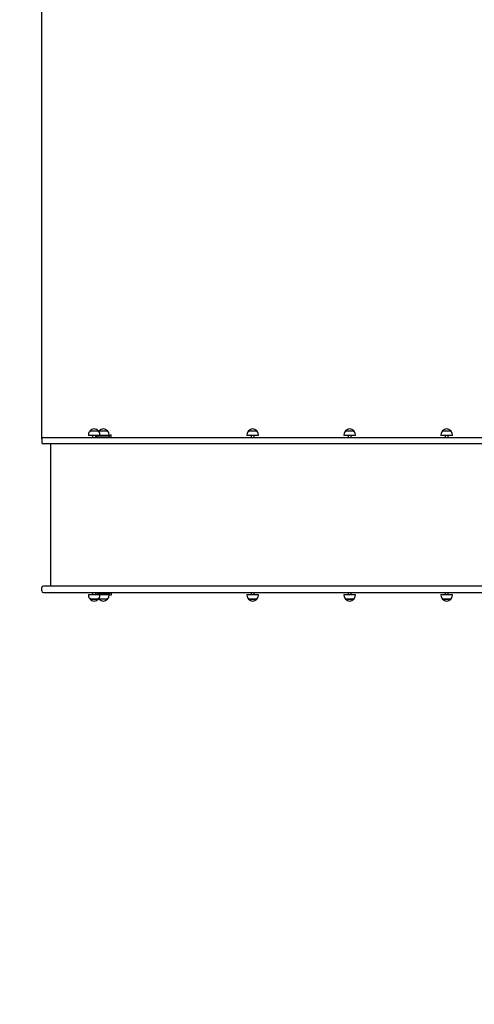
# Model space of a CAD drawing. Units: metres. Extents: x 3.1 to 17.5, y 4.2 to 13.9.
# Drawn here: x 6.1 to 7.6, y 7.5 to 10.7 of the extents above; entities that cross this region are included whole.
import ezdxf

# ---------------------------------------------------------------- set-up
doc = ezdxf.new("R2010")
doc.units = ezdxf.units.M
doc.header["$LTSCALE"] = 95
doc.header["$PDSIZE"] = -1
doc.linetypes.add('SLD-Сплошная', pattern=[0])
doc.styles.get("Standard").update_dxf_attribs({"font": 'isocpeui.ttf'})
doc.dimstyles.new('ISO-25', dxfattribs={"dimtxt": 2.5, "dimasz": 2.5, "dimexe": 1.25, "dimexo": 0.625, "dimtad": 1, "dimtxsty": 'Standard', "dimcen": 2.5, "dimadec": 0, "dimazin": 0, "dimtfac": 1, "dimtmove": 0, "dimatfit": 3, "dimfxl": 1, "dimarcsym": 0})

# ---------------------------------------------------------------- blocks, each defined once
blk = doc.blocks.new('_D_6')
at = {"color": 0, "lineweight": -2, "transparency": 16777216}
for p, q in [((16.6113, 9.0146), (16.6113, 4.1604)), ((4.1893, 8.7916), (4.1893, 4.1604)), ((4.4743, 4.2554), (16.3263, 4.2554))]:
    blk.add_line(p, q, dxfattribs=at)
at = {"color": 0, "transparency": 16777216}
for points in [[(4.4743, 4.3029), (4.4743, 4.2079), (4.1893, 4.2554)], [(16.3263, 4.3029), (16.3263, 4.2079), (16.6113, 4.2554)]]:
    blk.add_solid(points, dxfattribs=at)
at = {"layer": 'Defpoints', "color": 0, "transparency": 16777216}
for p in [(16.6113, 9.0146), (4.1893, 8.7916), (16.6113, 4.2554)]:
    blk.add_point(p, dxfattribs=at)
at = {"color": 0, "transparency": 16777216, "insert": (10.4003, 4.6474), "char_height": 0.285, "attachment_point": 2}
blk.add_mtext('12,42м', dxfattribs=at)
blk = doc.blocks.new('*D18')
at = {"color": 0, "lineweight": -2, "transparency": 16777216}
for p, q in [((6.1893, 9.3116), (6.1893, 13.5617)), ((15.1113, 9.1082), (15.1113, 13.5617)), ((6.4743, 13.4667), (14.8263, 13.4667))]:
    blk.add_line(p, q, dxfattribs=at)
at = {"color": 0, "transparency": 16777216}
for points in [[(6.4743, 13.5142), (6.4743, 13.4192), (6.1893, 13.4667)], [(14.8263, 13.5142), (14.8263, 13.4192), (15.1113, 13.4667)]]:
    blk.add_solid(points, dxfattribs=at)
at = {"layer": 'Defpoints', "color": 0, "transparency": 16777216}
for p in [(15.1113, 13.4667), (6.1893, 9.3116), (15.1113, 9.1082)]:
    blk.add_point(p, dxfattribs=at)
at = {"color": 0, "transparency": 16777216, "insert": (10.6503, 13.6877), "char_height": 0.285, "attachment_point": 5}
blk.add_mtext('8,92м', dxfattribs=at)
blk = doc.blocks.new('*D19')
at = {"color": 0, "lineweight": -2, "transparency": 16777216}
for p, q in [((12.0213, 11.4237), (3.3995, 11.4237)), ((3.4945, 6.9904), (3.4945, 11.1387)), ((12.0213, 6.7054), (3.3995, 6.7054))]:
    blk.add_line(p, q, dxfattribs=at)
at = {"color": 0, "transparency": 16777216}
for points in [[(3.447, 11.1387), (3.542, 11.1387), (3.4945, 11.4237)], [(3.447, 6.9904), (3.542, 6.9904), (3.4945, 6.7054)]]:
    blk.add_solid(points, dxfattribs=at)
at = {"layer": 'Defpoints', "color": 0, "transparency": 16777216}
for p in [(3.4945, 11.4237), (12.0213, 11.4237), (12.0213, 6.7054)]:
    blk.add_point(p, dxfattribs=at)
at = {"color": 0, "transparency": 16777216, "insert": (3.2735, 9.0646), "char_height": 0.285, "attachment_point": 5, "rotation": 90}
blk.add_mtext('4,72м', dxfattribs=at)

msp = doc.modelspace()

# ---------------------------------------------------------------- linework, layer by layer
at = {"color": 7, "linetype": 'SLD-Сплошная', "lineweight": 25}
for p, q in [((6.1943, 9.3166), (6.3292, 9.3166)), ((6.3292, 9.3166), (6.455, 9.3166)), ((6.3407, 9.3256), (6.3407, 9.3226)), ((6.3779, 9.3226), (6.3407, 9.3226)), ((6.346, 9.3381), (6.3727, 9.3381)), ((6.3543, 9.3226), (6.3543, 9.3166)), ((6.3643, 9.3166), (6.3643, 9.3226)), ((6.3693, 9.3166), (6.3693, 9.3206)), ((6.4093, 9.3206), (6.3693, 9.3206)), ((6.376, 9.3381), (6.4027, 9.3381)), ((6.3779, 9.3226), (6.3779, 9.3256)), ((6.4079, 9.3226), (6.3779, 9.3226)), ((6.3843, 9.3226), (6.3843, 9.3206)), ((6.3943, 9.3206), (6.3943, 9.3226)), ((6.4079, 9.3226), (6.4079, 9.3256)), ((6.4079, 9.3256), (6.4143, 9.3256)), ((6.4093, 9.3166), (6.4093, 9.3206)), ((6.4143, 9.3166), (6.4143, 9.3256)), ((6.455, 9.3166), (6.7206, 9.3166)), ((6.7206, 9.3166), (7.6413, 9.3166)), ((6.8559, 9.3256), (6.8559, 9.3226)), ((6.8931, 9.3226), (6.8559, 9.3226)), ((6.8611, 9.3381), (6.8878, 9.3381)), ((6.8695, 9.3226), (6.8695, 9.3166)), ((6.8795, 9.3166), (6.8795, 9.3226)), ((6.8931, 9.3226), (6.8931, 9.3256)), ((7.1711, 9.3256), (7.1711, 9.3226)), ((7.2083, 9.3226), (7.1711, 9.3226)), ((7.1763, 9.3381), (7.203, 9.3381)), ((7.1847, 9.3226), (7.1847, 9.3166)), ((7.1947, 9.3166), (7.1947, 9.3226)), ((7.2083, 9.3226), (7.2083, 9.3256)), ((7.4863, 9.3256), (7.4863, 9.3226)), ((7.5235, 9.3226), (7.4863, 9.3226)), ((7.4915, 9.3381), (7.5182, 9.3381)), ((7.4999, 9.3226), (7.4999, 9.3166)), ((7.5099, 9.3166), (7.5099, 9.3226)), ((7.5235, 9.3226), (7.5235, 9.3256)), ((6.1893, 9.3116), (6.1893, 9.3006)), ((6.3292, 9.2956), (6.1943, 9.2956)), ((6.2178, 9.2956), (6.2178, 8.8336)), ((6.455, 9.2956), (6.3292, 9.2956)), ((6.7206, 9.2956), (6.455, 9.2956)), ((7.7048, 9.2956), (6.7206, 9.2956)), ((6.3292, 8.8336), (6.1943, 8.8336)), ((6.455, 8.8336), (6.3292, 8.8336)), ((6.7206, 8.8336), (6.455, 8.8336)), ((7.7048, 8.8336), (6.7206, 8.8336)), ((6.1893, 8.8176), (6.1893, 8.8286)), ((6.1943, 8.8126), (6.3292, 8.8126)), ((6.3292, 8.8126), (6.455, 8.8126)), ((6.3407, 8.8066), (6.3407, 8.8036)), ((6.3407, 8.8066), (6.3779, 8.8066)), ((6.3543, 8.8126), (6.3543, 8.8066)), ((6.3643, 8.8066), (6.3643, 8.8126)), ((6.3693, 8.8126), (6.3693, 8.8086)), ((6.3693, 8.8086), (6.4093, 8.8086)), ((6.3779, 8.8036), (6.3779, 8.8066)), ((6.3779, 8.8066), (6.4079, 8.8066)), ((6.3843, 8.8086), (6.3843, 8.8066)), ((6.3943, 8.8066), (6.3943, 8.8086)), ((6.4079, 8.8036), (6.4079, 8.8066)), ((6.4143, 8.8036), (6.4079, 8.8036)), ((6.4093, 8.8126), (6.4093, 8.8086)), ((6.4143, 8.8126), (6.4143, 8.8036)), ((6.455, 8.8126), (6.7206, 8.8126)), ((6.7206, 8.8126), (7.6413, 8.8126)), ((6.8559, 8.8066), (6.8559, 8.8036)), ((6.8559, 8.8066), (6.8931, 8.8066)), ((6.8695, 8.8126), (6.8695, 8.8066)), ((6.8795, 8.8066), (6.8795, 8.8126)), ((6.8931, 8.8036), (6.8931, 8.8066)), ((7.1711, 8.8066), (7.1711, 8.8036)), ((7.1711, 8.8066), (7.2083, 8.8066)), ((7.1847, 8.8126), (7.1847, 8.8066)), ((7.1947, 8.8066), (7.1947, 8.8126)), ((7.2083, 8.8036), (7.2083, 8.8066)), ((7.4863, 8.8066), (7.4863, 8.8036)), ((7.4863, 8.8066), (7.5235, 8.8066)), ((7.4999, 8.8126), (7.4999, 8.8066)), ((7.5099, 8.8066), (7.5099, 8.8126)), ((7.5235, 8.8036), (7.5235, 8.8066)), ((6.3613, 8.7911), (6.346, 8.7911)), ((6.346, 8.7911), (6.3727, 8.7911)), ((6.3727, 8.7911), (6.3613, 8.7911)), ((6.4027, 8.7911), (6.376, 8.7911)), ((6.8687, 8.7911), (6.8611, 8.7911)), ((6.8611, 8.7911), (6.8878, 8.7911)), ((6.8878, 8.7911), (6.8687, 8.7911)), ((7.1839, 8.7911), (7.1763, 8.7911)), ((7.1763, 8.7911), (7.203, 8.7911)), ((7.203, 8.7911), (7.1839, 8.7911)), ((7.4991, 8.7911), (7.4915, 8.7911)), ((7.4915, 8.7911), (7.5182, 8.7911)), ((7.5182, 8.7911), (7.4991, 8.7911))]:
    msp.add_line(p, q, dxfattribs=at)
at = {"color": 7, "linetype": 'SLD-Сплошная', "lineweight": 25, "flags": 128}
for points in [[(6.376, 9.3381), (6.3748, 9.3368), (6.3743, 9.3362)], [(6.3743, 8.7929), (6.3748, 8.7923), (6.376, 8.7911)]]:
    msp.add_lwpolyline(points, dxfattribs=at)
at = {"color": 7, "linetype": 'SLD-Сплошная', "lineweight": 25}
for centre, radius, start, end in [((6.1943, 9.3116), 0.005, 90, 180), ((6.3583, 9.3256), 0.0175, 134.4352, 180), ((6.3593, 9.3267), 0.0175, 40.3062, 139.6938), ((6.3604, 9.3256), 0.0175, 0, 45.5648), ((6.3893, 9.3267), 0.0175, 40.3062, 139.6938), ((6.3904, 9.3256), 0.0175, 0, 45.5648), ((6.8734, 9.3256), 0.0175, 134.4352, 180), ((6.8745, 9.3267), 0.0175, 40.3062, 139.6938), ((6.8756, 9.3256), 0.0175, 0, 45.5648), ((7.1886, 9.3256), 0.0175, 134.4352, 180), ((7.1897, 9.3267), 0.0175, 40.3062, 139.6938), ((7.1908, 9.3256), 0.0175, 0, 45.5648), ((7.5038, 9.3256), 0.0175, 134.4352, 180), ((7.5049, 9.3267), 0.0175, 40.3062, 139.6938), ((7.506, 9.3256), 0.0175, 0, 45.5648), ((6.1943, 9.3006), 0.005, 180, 270), ((6.1943, 8.8286), 0.005, 90, 180), ((6.1943, 8.8176), 0.005, 180, 270), ((6.3583, 8.8036), 0.0175, 180, 225.5648), ((6.3604, 8.8036), 0.0175, 314.4352, 0), ((6.3904, 8.8036), 0.0175, 314.4352, 0), ((6.8734, 8.8036), 0.0175, 180, 225.5648), ((6.8756, 8.8036), 0.0175, 314.4352, 0), ((7.1886, 8.8036), 0.0175, 180, 225.5648), ((7.1908, 8.8036), 0.0175, 314.4352, 0), ((7.5038, 8.8036), 0.0175, 180, 225.5648), ((7.506, 8.8036), 0.0175, 314.4352, 0), ((6.3593, 8.8024), 0.0175, 220.3062, 319.6938), ((6.3893, 8.8024), 0.0175, 220.3062, 319.6938), ((6.8745, 8.8024), 0.0175, 220.3062, 319.6938), ((7.1897, 8.8024), 0.0175, 220.3062, 319.6938), ((7.5049, 8.8024), 0.0175, 220.3062, 319.6938)]:
    msp.add_arc(centre, radius, start, end, dxfattribs=at)

# ---------------------------------------------------------------- dimensions: what is measured, and where the dimension line sits
dim = msp.add_linear_dim(base=(15.1113, 13.4667), p1=(6.1893, 9.3116), p2=(15.1113, 9.1082), dimstyle='ISO-25', override={"dimtxt": 0.285, "dimasz": 0.285, "dimexe": 0.095, "dimexo": 0, "dimgap": 0.05, "dimtoh": 1, "dimzin": 1, "dimpost": 'м', "dimtdec": 3, "dimtzin": 1})
dim.commit()
dim.dimension.update_dxf_attribs({"geometry": '*D18', "text_midpoint": (10.6503, 13.6877)})
dim = msp.add_linear_dim(base=(3.4945, 11.4237), p1=(12.0213, 6.7054), p2=(12.0213, 11.4237), angle=90, dimstyle='ISO-25', override={"dimtxt": 0.285, "dimasz": 0.285, "dimexe": 0.095, "dimexo": 0, "dimgap": 0.05, "dimtoh": 1, "dimzin": 1, "dimpost": 'м', "dimtdec": 3, "dimtzin": 1})
dim.commit()
dim.dimension.update_dxf_attribs({"geometry": '*D19', "text_midpoint": (3.2735, 9.0646)})
at = {"color": 252, "true_color": 0x939598}
dim = msp.add_linear_dim(base=(16.6113, 4.2554), p1=(4.1893, 8.7916), p2=(16.6113, 9.0146), dimstyle='ISO-25', override={"dimtxt": 0.285, "dimasz": 0.285, "dimexe": 0.095, "dimexo": 0, "dimgap": 0.05, "dimtoh": 1, "dimzin": 1, "dimpost": 'м', "dimtdec": 3, "dimtzin": 1}, dxfattribs=at)
dim.commit()
dim.dimension.update_dxf_attribs({"geometry": '_D_6', "text_midpoint": (10.4003, 4.2554), "dimtype": 160})

doc.saveas('drawing.dxf')
